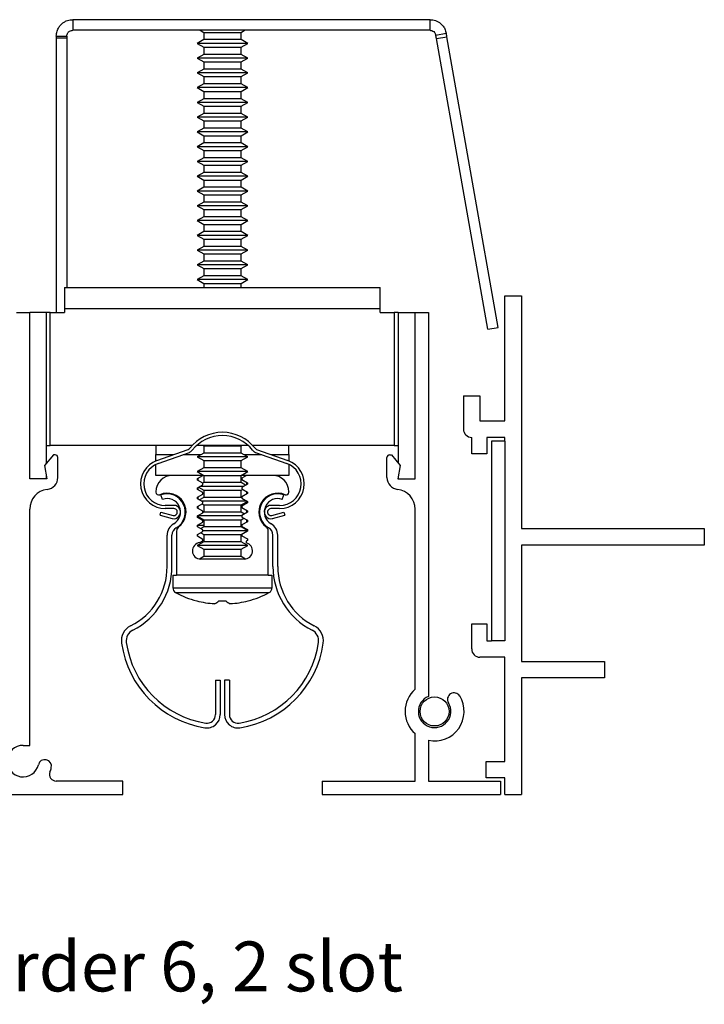
# Model space of a CAD drawing. Units: inches. Extents: x 2.1 to 8.7, y 1.5 to 16.6.
# Drawn here: x 5.4 to 8, y 6.6 to 10.4 of the extents above; entities that cross this region are included whole.
import ezdxf

# ---------------------------------------------------------------- set-up
doc = ezdxf.new("R2010")
doc.units = ezdxf.units.IN
doc.header["$MEASUREMENT"] = 0
doc.layers.add('FORMAT', color=7, linetype='Continuous')
doc.styles.add('SLDTEXTSTYLE0', font='TXT', dxfattribs={"width": 0.605})

msp = doc.modelspace()

# ---------------------------------------------------------------- linework, layer by layer
at = {"color": 7, "linetype": 'Continuous', "lineweight": 30}
for p, q in [((5.6053, 10.3513), (5.6053, 10.3113)), ((6.9493, 10.3513), (5.6053, 10.3513)), ((6.9493, 10.3113), (6.9493, 10.3513)), ((6.9493, 10.3113), (5.6053, 10.3113)), ((6.0846, 10.3113), (6.0978, 10.3037)), ((6.0978, 10.3037), (6.0978, 10.2764)), ((6.0978, 10.3037), (6.2388, 10.3037)), ((6.2388, 10.3037), (6.2519, 10.3113)), ((6.2388, 10.2764), (6.2388, 10.3037)), ((6.9709, 10.2931), (7.0103, 10.3001)), ((5.5433, 10.2893), (5.5833, 10.2893)), ((5.5433, 10.2893), (5.5433, 10.2821)), ((5.5833, 10.2821), (5.5433, 10.2821)), ((5.5433, 10.2821), (5.5433, 9.2493)), ((5.5833, 10.2893), (5.5833, 10.2821)), ((5.5833, 10.2821), (5.5833, 9.3433)), ((6.0978, 10.2764), (6.0733, 10.2623)), ((6.0733, 10.2623), (6.0978, 10.2481)), ((6.2633, 10.2623), (6.0733, 10.2623)), ((6.2388, 10.2764), (6.0978, 10.2764)), ((6.2633, 10.2623), (6.2388, 10.2764)), ((6.2388, 10.2481), (6.2633, 10.2623)), ((6.9733, 10.28), (7.0126, 10.2869)), ((7.166, 9.1869), (6.9733, 10.28)), ((7.2054, 9.1938), (7.0126, 10.2869)), ((6.0978, 10.2481), (6.0978, 10.2209)), ((6.0978, 10.2481), (6.2388, 10.2481)), ((6.2388, 10.2209), (6.2388, 10.2481)), ((6.0978, 10.2209), (6.0733, 10.2067)), ((6.0733, 10.2067), (6.0978, 10.1926)), ((6.2633, 10.2067), (6.0733, 10.2067)), ((6.2388, 10.2209), (6.0978, 10.2209)), ((6.0978, 10.1926), (6.0978, 10.1653)), ((6.0978, 10.1926), (6.2388, 10.1926)), ((6.2633, 10.2067), (6.2388, 10.2209)), ((6.2388, 10.1926), (6.2633, 10.2067)), ((6.2388, 10.1653), (6.2388, 10.1926)), ((6.0978, 10.1653), (6.0733, 10.1512)), ((6.0733, 10.1512), (6.0978, 10.137)), ((6.2633, 10.1512), (6.0733, 10.1512)), ((6.2388, 10.1653), (6.0978, 10.1653)), ((6.2633, 10.1512), (6.2388, 10.1653)), ((6.2388, 10.137), (6.2633, 10.1512)), ((6.0978, 10.137), (6.0978, 10.1098)), ((6.0978, 10.137), (6.2388, 10.137)), ((6.2388, 10.1098), (6.2388, 10.137)), ((6.0978, 10.1098), (6.0733, 10.0956)), ((6.0733, 10.0956), (6.0978, 10.0815)), ((6.2633, 10.0956), (6.0733, 10.0956)), ((6.2388, 10.1098), (6.0978, 10.1098)), ((6.0978, 10.0815), (6.0978, 10.0542)), ((6.0978, 10.0815), (6.2388, 10.0815)), ((6.2633, 10.0956), (6.2388, 10.1098)), ((6.2388, 10.0815), (6.2633, 10.0956)), ((6.2388, 10.0542), (6.2388, 10.0815)), ((6.0978, 10.0542), (6.0733, 10.0401)), ((6.0733, 10.0401), (6.0978, 10.0259)), ((6.2633, 10.0401), (6.0733, 10.0401)), ((6.2388, 10.0542), (6.0978, 10.0542)), ((6.2633, 10.0401), (6.2388, 10.0542)), ((6.2388, 10.0259), (6.2633, 10.0401)), ((6.0978, 10.0259), (6.0978, 9.9987)), ((6.0978, 10.0259), (6.2388, 10.0259)), ((6.2388, 9.9987), (6.2388, 10.0259)), ((6.0978, 9.9987), (6.0733, 9.9845)), ((6.0733, 9.9845), (6.0978, 9.9704)), ((6.2633, 9.9845), (6.0733, 9.9845)), ((6.2388, 9.9987), (6.0978, 9.9987)), ((6.0978, 9.9704), (6.0978, 9.9431)), ((6.0978, 9.9704), (6.2388, 9.9704)), ((6.2633, 9.9845), (6.2388, 9.9987)), ((6.2388, 9.9704), (6.2633, 9.9845)), ((6.2388, 9.9431), (6.2388, 9.9704)), ((6.0978, 9.9431), (6.0733, 9.929)), ((6.0733, 9.929), (6.0978, 9.9148)), ((6.2633, 9.929), (6.0733, 9.929)), ((6.2388, 9.9431), (6.0978, 9.9431)), ((6.2633, 9.929), (6.2388, 9.9431)), ((6.2388, 9.9148), (6.2633, 9.929)), ((6.0978, 9.9148), (6.0978, 9.8875)), ((6.0978, 9.9148), (6.2388, 9.9148)), ((6.2388, 9.8875), (6.2388, 9.9148)), ((6.0978, 9.8875), (6.0733, 9.8734)), ((6.0733, 9.8734), (6.0978, 9.8593)), ((6.2633, 9.8734), (6.0733, 9.8734)), ((6.2388, 9.8875), (6.0978, 9.8875)), ((6.0978, 9.8593), (6.0978, 9.832)), ((6.0978, 9.8593), (6.2388, 9.8593)), ((6.2633, 9.8734), (6.2388, 9.8875)), ((6.2388, 9.8593), (6.2633, 9.8734)), ((6.2388, 9.832), (6.2388, 9.8593)), ((6.0978, 9.832), (6.0733, 9.8178)), ((6.0733, 9.8178), (6.0978, 9.8037)), ((6.2633, 9.8178), (6.0733, 9.8178)), ((6.2388, 9.832), (6.0978, 9.832)), ((6.2633, 9.8178), (6.2388, 9.832)), ((6.2388, 9.8037), (6.2633, 9.8178)), ((6.0978, 9.8037), (6.0978, 9.7764)), ((6.0978, 9.8037), (6.2388, 9.8037)), ((6.2388, 9.7764), (6.2388, 9.8037)), ((6.0978, 9.7764), (6.0733, 9.7623)), ((6.0733, 9.7623), (6.0978, 9.7481)), ((6.2633, 9.7623), (6.0733, 9.7623)), ((6.2388, 9.7764), (6.0978, 9.7764)), ((6.0978, 9.7481), (6.0978, 9.7209)), ((6.0978, 9.7481), (6.2388, 9.7481)), ((6.2633, 9.7623), (6.2388, 9.7764)), ((6.2388, 9.7481), (6.2633, 9.7623)), ((6.2388, 9.7209), (6.2388, 9.7481)), ((6.0978, 9.7209), (6.0733, 9.7067)), ((6.0733, 9.7067), (6.0978, 9.6926)), ((6.2633, 9.7067), (6.0733, 9.7067)), ((6.2388, 9.7209), (6.0978, 9.7209)), ((6.2633, 9.7067), (6.2388, 9.7209)), ((6.2388, 9.6926), (6.2633, 9.7067)), ((6.0978, 9.6926), (6.0978, 9.6653)), ((6.0978, 9.6926), (6.2388, 9.6926)), ((6.2388, 9.6653), (6.2388, 9.6926)), ((6.0978, 9.6653), (6.0733, 9.6512)), ((6.0733, 9.6512), (6.0978, 9.637)), ((6.2633, 9.6512), (6.0733, 9.6512)), ((6.2388, 9.6653), (6.0978, 9.6653)), ((6.0978, 9.637), (6.0978, 9.6098)), ((6.0978, 9.637), (6.2388, 9.637)), ((6.2633, 9.6512), (6.2388, 9.6653)), ((6.2388, 9.637), (6.2633, 9.6512)), ((6.2388, 9.6098), (6.2388, 9.637)), ((6.0978, 9.6098), (6.0733, 9.5956)), ((6.0733, 9.5956), (6.0978, 9.5815)), ((6.2633, 9.5956), (6.0733, 9.5956)), ((6.2388, 9.6098), (6.0978, 9.6098)), ((6.2633, 9.5956), (6.2388, 9.6098)), ((6.2388, 9.5815), (6.2633, 9.5956)), ((6.0978, 9.5815), (6.0978, 9.5542)), ((6.0978, 9.5815), (6.2388, 9.5815)), ((6.2388, 9.5542), (6.2388, 9.5815)), ((6.0978, 9.5542), (6.0733, 9.5401)), ((6.0733, 9.5401), (6.0978, 9.5259)), ((6.2633, 9.5401), (6.0733, 9.5401)), ((6.2388, 9.5542), (6.0978, 9.5542)), ((6.0978, 9.5259), (6.0978, 9.4987)), ((6.0978, 9.5259), (6.2388, 9.5259)), ((6.2633, 9.5401), (6.2388, 9.5542)), ((6.2388, 9.5259), (6.2633, 9.5401)), ((6.2388, 9.4987), (6.2388, 9.5259)), ((6.0978, 9.4987), (6.0733, 9.4845)), ((6.0733, 9.4845), (6.0978, 9.4704)), ((6.2633, 9.4845), (6.0733, 9.4845)), ((6.2388, 9.4987), (6.0978, 9.4987)), ((6.2633, 9.4845), (6.2388, 9.4987)), ((6.2388, 9.4704), (6.2633, 9.4845)), ((6.0978, 9.4704), (6.0978, 9.4431)), ((6.0978, 9.4704), (6.2388, 9.4704)), ((6.2388, 9.4431), (6.2388, 9.4704)), ((6.0978, 9.4431), (6.0733, 9.429)), ((6.0733, 9.429), (6.0978, 9.4148)), ((6.2633, 9.429), (6.0733, 9.429)), ((6.2388, 9.4431), (6.0978, 9.4431)), ((6.0978, 9.4148), (6.0978, 9.3875)), ((6.0978, 9.4148), (6.2388, 9.4148)), ((6.2633, 9.429), (6.2388, 9.4431)), ((6.2388, 9.4148), (6.2633, 9.429)), ((6.2388, 9.3875), (6.2388, 9.4148)), ((6.0978, 9.3875), (6.0733, 9.3734)), ((6.0733, 9.3734), (6.0978, 9.3593)), ((6.2633, 9.3734), (6.0733, 9.3734)), ((6.2388, 9.3875), (6.0978, 9.3875)), ((6.2633, 9.3734), (6.2388, 9.3875)), ((6.2388, 9.3593), (6.2633, 9.3734)), ((5.5738, 9.3433), (6.7618, 9.3433)), ((5.5738, 9.3433), (5.5738, 9.2653)), ((6.0978, 9.3593), (6.0978, 9.3433)), ((6.0978, 9.3593), (6.2388, 9.3593)), ((6.2388, 9.3433), (6.2388, 9.3593)), ((6.7618, 9.2653), (6.7618, 9.3433)), ((7.2308, 8.8423), (7.2308, 9.3123)), ((7.2308, 9.3123), (7.2928, 9.3123)), ((7.2928, 9.3123), (7.2928, 8.4373)), ((5.5738, 9.2653), (5.5738, 9.2493)), ((5.5738, 9.2653), (6.7618, 9.2653)), ((6.7618, 9.2493), (6.7618, 9.2653)), ((5.3933, 9.2493), (5.4433, 9.2493)), ((5.4433, 8.6243), (5.4433, 9.2493)), ((5.5058, 9.2493), (5.4433, 9.2493)), ((5.5058, 9.2493), (5.5058, 8.682)), ((5.5208, 9.2493), (5.5058, 9.2493)), ((5.5208, 8.7493), (5.5208, 9.2493)), ((5.5208, 9.2493), (5.5738, 9.2493)), ((6.7618, 9.2493), (6.8148, 9.2493)), ((6.8148, 9.2493), (6.8148, 8.7493)), ((6.8298, 9.2493), (6.8148, 9.2493)), ((6.8298, 9.2493), (6.8298, 8.6832)), ((6.8298, 9.2493), (6.8928, 9.2493)), ((6.8928, 8.6243), (6.8928, 9.2493)), ((6.8933, 9.2493), (6.9433, 9.2493)), ((6.8933, 8.6243), (6.8933, 9.2493)), ((6.9433, 9.2493), (6.9433, 7.8058)), ((7.166, 9.1869), (7.2054, 9.1938)), ((7.0748, 8.9363), (7.1368, 8.9363)), ((7.0748, 8.9363), (7.0748, 8.8113)), ((7.1368, 8.9363), (7.1368, 8.8423)), ((7.1368, 8.8423), (7.2308, 8.8423)), ((7.1058, 8.7183), (7.1058, 8.7803)), ((7.2308, 8.7803), (7.1628, 8.7803)), ((7.1628, 8.7803), (7.1628, 8.7183)), ((7.2308, 8.7653), (7.2308, 8.7803)), ((5.5058, 8.7493), (5.5208, 8.7493)), ((6.054, 8.7493), (5.5208, 8.7493)), ((5.9178, 8.7493), (5.9178, 8.7153)), ((6.2655, 8.7493), (6.071, 8.7493)), ((6.0958, 8.7493), (6.0978, 8.7481)), ((6.0978, 8.7481), (6.0978, 8.7209)), ((6.0978, 8.7481), (6.2388, 8.7481)), ((6.2388, 8.7481), (6.2408, 8.7493)), ((6.2388, 8.7209), (6.2388, 8.7481)), ((6.8148, 8.7493), (6.2825, 8.7493)), ((6.4178, 8.7153), (6.4178, 8.7493)), ((6.8148, 8.7493), (6.8298, 8.7493)), ((7.2308, 8.7653), (7.1798, 8.7653)), ((7.1798, 8.7653), (7.1798, 8.0153)), ((7.2308, 8.7653), (7.2308, 8.0153)), ((5.5328, 8.7143), (5.4993, 8.6743)), ((5.5393, 8.7143), (5.5328, 8.7143)), ((5.5493, 8.629), (5.5493, 8.7043)), ((5.9178, 8.6912), (5.9178, 8.7153)), ((5.9219, 8.6928), (6.0399, 8.7351)), ((5.926, 8.6815), (6.044, 8.7238)), ((6.0978, 8.7209), (6.0733, 8.7067)), ((6.0733, 8.7067), (6.0978, 8.6926)), ((6.2633, 8.7067), (6.0733, 8.7067)), ((6.2388, 8.7209), (6.0978, 8.7209)), ((6.2633, 8.7067), (6.2388, 8.7209)), ((6.2388, 8.6926), (6.2633, 8.7067)), ((6.2926, 8.7238), (6.4106, 8.6815)), ((6.2966, 8.7351), (6.4146, 8.6928)), ((6.4178, 8.7153), (6.4178, 8.6916)), ((6.7873, 8.629), (6.7873, 8.7043)), ((6.7973, 8.7143), (6.8037, 8.7143)), ((6.8037, 8.7143), (6.8373, 8.6743)), ((7.1628, 8.7183), (7.1058, 8.7183)), ((5.4993, 8.6743), (5.5081, 8.6243)), ((5.9178, 8.6373), (5.9178, 8.6781)), ((6.0978, 8.6926), (6.0978, 8.6653)), ((6.0978, 8.6926), (6.2388, 8.6926)), ((6.2388, 8.6653), (6.2388, 8.6926)), ((6.4178, 8.6786), (6.4178, 8.6373)), ((6.8373, 8.6743), (6.8285, 8.6243)), ((5.5058, 8.6374), (5.5058, 8.6243)), ((5.9803, 8.6373), (5.9178, 8.6373)), ((6.0947, 8.6373), (5.9803, 8.6373)), ((6.0978, 8.6653), (6.0733, 8.6512)), ((6.0733, 8.6512), (6.0978, 8.637)), ((6.2633, 8.6512), (6.0733, 8.6512)), ((6.0743, 8.6255), (6.0947, 8.6373)), ((6.0973, 8.6373), (6.0947, 8.6373)), ((6.2388, 8.6653), (6.0978, 8.6653)), ((6.0978, 8.637), (6.0978, 8.6098)), ((6.0978, 8.637), (6.2388, 8.637)), ((6.2633, 8.6512), (6.2388, 8.6653)), ((6.2388, 8.637), (6.2633, 8.6512)), ((6.2388, 8.6098), (6.2388, 8.637)), ((6.2592, 8.6373), (6.2392, 8.6373)), ((6.2592, 8.6373), (6.2419, 8.6273)), ((6.3563, 8.6373), (6.2592, 8.6373)), ((6.4178, 8.6373), (6.3563, 8.6373)), ((6.8298, 8.6318), (6.8298, 8.6243)), ((5.5081, 8.6243), (5.4433, 8.6243)), ((6.0743, 8.6197), (6.0743, 8.6255)), ((6.0947, 8.6079), (6.0743, 8.6197)), ((6.0743, 8.5903), (6.0947, 8.6021)), ((6.0758, 8.6264), (6.0758, 8.6188)), ((6.0784, 8.5927), (6.0978, 8.5815)), ((6.248, 8.5956), (6.0835, 8.5956)), ((6.0978, 8.6098), (6.0946, 8.608)), ((6.0947, 8.6021), (6.0947, 8.6079)), ((6.2388, 8.6098), (6.0978, 8.6098)), ((6.2556, 8.6), (6.2388, 8.6098)), ((6.2419, 8.6273), (6.2419, 8.6215)), ((6.2419, 8.6215), (6.2622, 8.6097)), ((6.2622, 8.6038), (6.2419, 8.5921)), ((6.2598, 8.6024), (6.2598, 8.6111)), ((6.2622, 8.6097), (6.2622, 8.6038)), ((6.8285, 8.6243), (6.8933, 8.6243)), ((5.9183, 8.5753), (5.9183, 8.5737)), ((5.943, 8.5467), (5.9368, 8.5637)), ((6.0743, 8.5845), (6.0743, 8.5903)), ((6.0947, 8.5727), (6.0743, 8.5845)), ((6.0743, 8.5551), (6.0947, 8.5668)), ((6.0758, 8.5911), (6.0758, 8.5836)), ((6.0758, 8.5559), (6.0758, 8.5484)), ((6.0947, 8.5668), (6.0947, 8.5727)), ((6.0978, 8.5815), (6.0978, 8.5542)), ((6.0978, 8.5815), (6.2388, 8.5815)), ((6.2388, 8.5815), (6.2444, 8.5847)), ((6.2388, 8.5542), (6.2388, 8.5815)), ((6.2419, 8.5921), (6.2419, 8.5862)), ((6.2419, 8.5862), (6.2622, 8.5745)), ((6.2622, 8.5686), (6.2419, 8.5569)), ((6.2419, 8.5569), (6.2419, 8.551)), ((6.2598, 8.5672), (6.2598, 8.5759)), ((6.2622, 8.5745), (6.2622, 8.5686)), ((6.3935, 8.5467), (6.3997, 8.5637)), ((6.4183, 8.5753), (6.4183, 8.5737)), ((5.9858, 8.5243), (5.9533, 8.5243)), ((6.0743, 8.5492), (6.0743, 8.5551)), ((6.0947, 8.5375), (6.0743, 8.5492)), ((6.0743, 8.5199), (6.0947, 8.5316)), ((6.0743, 8.514), (6.0743, 8.5199)), ((6.0758, 8.5207), (6.0758, 8.5132)), ((6.0978, 8.5542), (6.0817, 8.545)), ((6.2608, 8.5401), (6.0902, 8.5401)), ((6.0913, 8.5297), (6.0978, 8.5259)), ((6.0947, 8.5316), (6.0947, 8.5375)), ((6.2388, 8.5542), (6.0978, 8.5542)), ((6.0978, 8.5259), (6.0978, 8.4987)), ((6.0978, 8.5259), (6.2388, 8.5259)), ((6.2419, 8.5524), (6.2388, 8.5542)), ((6.2388, 8.5259), (6.262, 8.5394)), ((6.2388, 8.4987), (6.2388, 8.5259)), ((6.2419, 8.551), (6.2622, 8.5392)), ((6.2622, 8.5334), (6.2419, 8.5216)), ((6.2419, 8.5216), (6.2419, 8.5158)), ((6.2598, 8.532), (6.2598, 8.538)), ((6.2622, 8.5392), (6.2622, 8.5334)), ((6.3833, 8.5243), (6.3508, 8.5243)), ((5.4433, 7.6215), (5.4433, 8.5098)), ((5.9339, 8.4873), (5.937, 8.4989)), ((5.9339, 8.4873), (5.9793, 8.4751)), ((5.937, 8.4989), (5.9824, 8.4867)), ((5.9858, 8.5123), (5.9533, 8.5123)), ((6.0947, 8.5022), (6.0743, 8.514)), ((6.0743, 8.4846), (6.0947, 8.4964)), ((6.0743, 8.4788), (6.0743, 8.4846)), ((6.2419, 8.4845), (6.0743, 8.4845)), ((6.0743, 8.4839), (6.0978, 8.4704)), ((6.0758, 8.4831), (6.0758, 8.478)), ((6.0947, 8.4964), (6.0947, 8.5022)), ((6.0978, 8.4987), (6.0947, 8.4969)), ((6.2388, 8.4987), (6.0978, 8.4987)), ((6.2509, 8.4916), (6.2388, 8.4987)), ((6.2419, 8.5158), (6.2622, 8.504)), ((6.2622, 8.4982), (6.2419, 8.4864)), ((6.2419, 8.4864), (6.2419, 8.4806)), ((6.2598, 8.4967), (6.2598, 8.5054)), ((6.2622, 8.504), (6.2622, 8.4982)), ((6.3833, 8.5123), (6.3508, 8.5123)), ((6.3541, 8.4867), (6.3995, 8.4989)), ((6.3572, 8.4751), (6.4026, 8.4873)), ((6.3995, 8.4989), (6.4026, 8.4873)), ((6.8933, 7.8329), (6.8933, 8.5098)), ((6.0947, 8.467), (6.0743, 8.4788)), ((6.0743, 8.4494), (6.0947, 8.4612)), ((6.0743, 8.4436), (6.0743, 8.4494)), ((6.0759, 8.4503), (6.0978, 8.4503)), ((6.0947, 8.4612), (6.0947, 8.467)), ((6.0978, 8.4704), (6.0978, 8.4431)), ((6.0978, 8.4704), (6.2388, 8.4704)), ((6.2388, 8.4704), (6.2492, 8.4764)), ((6.2388, 8.4431), (6.2388, 8.4704)), ((6.2388, 8.4503), (6.2419, 8.4503)), ((6.2419, 8.4806), (6.2622, 8.4688)), ((6.2622, 8.4629), (6.2419, 8.4512)), ((6.2419, 8.4512), (6.2419, 8.4453)), ((6.2419, 8.4453), (6.2622, 8.4336)), ((6.2598, 8.4615), (6.2598, 8.4702)), ((6.2622, 8.4688), (6.2622, 8.4629)), ((5.9603, 8.2943), (5.9603, 8.4121)), ((5.9783, 8.2943), (5.9783, 8.4121)), ((5.9958, 8.4272), (5.9958, 8.2623)), ((6.0947, 8.4318), (6.0743, 8.4436)), ((6.0743, 8.4142), (6.0947, 8.4259)), ((6.0743, 8.4083), (6.0743, 8.4142)), ((6.0947, 8.3966), (6.0743, 8.4083)), ((6.0978, 8.4431), (6.0865, 8.4366)), ((6.0866, 8.4213), (6.0978, 8.4148)), ((6.0947, 8.4259), (6.0947, 8.4318)), ((6.2622, 8.429), (6.0947, 8.429)), ((6.2388, 8.4431), (6.0978, 8.4431)), ((6.0978, 8.4148), (6.0978, 8.3875)), ((6.0978, 8.4148), (6.2388, 8.4148)), ((6.2622, 8.4296), (6.2388, 8.4431)), ((6.2388, 8.4148), (6.2622, 8.4284)), ((6.2388, 8.3875), (6.2388, 8.4148)), ((6.2622, 8.4277), (6.2419, 8.416)), ((6.2419, 8.416), (6.2419, 8.4101)), ((6.2419, 8.4101), (6.2622, 8.3984)), ((6.2622, 8.4336), (6.2622, 8.4277)), ((6.3408, 8.2623), (6.3408, 8.4272)), ((6.3583, 8.2943), (6.3583, 8.4121)), ((6.3763, 8.2943), (6.3763, 8.4121)), ((7.2928, 8.4373), (7.9808, 8.4373)), ((7.9808, 8.4373), (7.9808, 8.3753)), ((6.0978, 8.3875), (6.0733, 8.3734)), ((6.0733, 8.3734), (6.0978, 8.3593)), ((6.2633, 8.3734), (6.0733, 8.3734)), ((6.0833, 8.3841), (6.0947, 8.3907)), ((6.0947, 8.3907), (6.0947, 8.3966)), ((6.2388, 8.3875), (6.0978, 8.3875)), ((6.2633, 8.3734), (6.2388, 8.3875)), ((6.2388, 8.3593), (6.2633, 8.3734)), ((6.2622, 8.3925), (6.2576, 8.3898)), ((6.2622, 8.3984), (6.2622, 8.3925)), ((7.9808, 8.3753), (7.2928, 8.3753)), ((7.2928, 8.3753), (7.2928, 7.9373)), ((6.0978, 8.3593), (6.0978, 8.332)), ((6.0978, 8.3593), (6.2388, 8.3593)), ((6.2388, 8.332), (6.2388, 8.3593)), ((6.0978, 8.332), (6.0816, 8.3226)), ((6.2503, 8.3223), (6.0863, 8.3223)), ((6.2388, 8.332), (6.0978, 8.332)), ((6.255, 8.3226), (6.2388, 8.332)), ((5.9818, 8.2623), (5.9818, 8.214)), ((5.9818, 8.2623), (5.9958, 8.2623)), ((6.3408, 8.2623), (5.9958, 8.2623)), ((6.3408, 8.2623), (6.3548, 8.2623)), ((6.3548, 8.214), (6.3548, 8.2623)), ((7.1058, 7.9843), (7.1058, 8.0783)), ((7.1058, 8.0783), (7.1628, 8.0783)), ((7.1628, 8.0783), (7.1628, 8.0153)), ((7.1628, 8.0153), (7.1798, 8.0153)), ((7.2308, 8.0153), (7.1798, 8.0153)), ((7.2308, 7.9533), (7.1368, 7.9533)), ((7.2308, 7.5613), (7.2308, 7.9533)), ((7.2928, 7.9373), (7.6058, 7.9373)), ((7.6058, 7.9373), (7.6058, 7.8753)), ((6.1423, 7.8673), (6.1423, 7.7373)), ((6.1423, 7.8673), (6.1603, 7.8673)), ((6.1603, 7.8673), (6.1603, 7.7373)), ((6.1763, 7.8673), (6.1763, 7.7373)), ((6.1943, 7.8673), (6.1763, 7.8673)), ((6.1943, 7.8673), (6.1943, 7.7373)), ((7.6058, 7.8753), (7.2928, 7.8753)), ((7.2928, 7.8753), (7.2928, 7.4373)), ((6.8933, 7.4873), (6.8933, 7.6657)), ((6.9433, 7.6407), (6.9433, 7.4873)), ((5.4183, 7.6215), (5.4433, 7.6215)), ((7.1608, 7.4993), (7.1608, 7.5613)), ((7.1608, 7.5613), (7.2308, 7.5613)), ((5.7933, 7.4873), (5.5429, 7.4873)), ((5.7933, 7.4373), (5.7933, 7.4873)), ((6.5433, 7.4873), (6.5433, 7.4373)), ((6.5433, 7.4873), (6.8933, 7.4873)), ((6.9433, 7.4873), (7.2143, 7.4873)), ((7.2308, 7.4993), (7.1608, 7.4993)), ((7.2143, 7.4873), (7.2143, 7.4373)), ((7.2308, 7.4373), (7.2308, 7.4993)), ((5.0433, 7.4373), (5.7933, 7.4373)), ((6.5433, 7.4373), (7.2143, 7.4373)), ((7.2308, 7.4373), (7.2928, 7.4373))]:
    msp.add_line(p, q, dxfattribs=at)
at = {"color": 8, "linetype": 'Continuous', "lineweight": 30}
for p, q in [((5.9178, 8.7153), (5.9846, 8.7153)), ((6.0202, 8.7153), (6.0881, 8.7153)), ((6.2485, 8.7153), (6.3163, 8.7153)), ((6.3519, 8.7153), (6.4178, 8.7153)), ((5.9818, 8.214), (6.3548, 8.214)), ((5.9923, 8.1964), (6.3442, 8.1964))]:
    msp.add_line(p, q, dxfattribs=at)
at = {"color": 7, "linetype": 'Continuous', "lineweight": 30, "flags": 128}
for points in [[(7.0126, 10.2869), (7.0124, 10.2886), (7.0121, 10.2902), (7.0118, 10.2919), (7.0115, 10.2935), (7.0112, 10.2952), (7.0109, 10.2968), (7.0106, 10.2984), (7.0103, 10.3001)], [(6.9733, 10.28), (6.973, 10.2816), (6.9727, 10.2833), (6.9724, 10.2849), (6.9721, 10.2866), (6.9718, 10.2882), (6.9715, 10.2899), (6.9712, 10.2915), (6.9709, 10.2931)], [(6.0716, 8.1653), (6.0716, 8.1652), (6.0716, 8.1651), (6.0716, 8.1651), (6.0716, 8.165), (6.0716, 8.1651), (6.0716, 8.1651), (6.0716, 8.1652), (6.0716, 8.1653)]]:
    msp.add_lwpolyline(points, dxfattribs=at)
at = {"color": 7, "linetype": 'Continuous', "lineweight": 30}
msp.add_circle((6.9663, 7.7493), 0.0547, dxfattribs=at)
for centre, radius, start, end in [((6.1683, 8.6438), 0.1555, 37.7719, 142.2281), ((6.1683, 8.6438), 0.1435, 37.7719, 142.2281), ((7.1058, 8.8113), 0.031, 180, 270), ((5.5393, 8.7043), 0.01, 0, 90), ((6.0359, 8.7464), 0.012, 289.6974, 322.2281), ((6.0359, 8.7464), 0.024, 289.6974, 322.2281), ((6.3007, 8.7464), 0.024, 217.7719, 250.3026), ((6.3007, 8.7464), 0.012, 217.7719, 250.3026), ((6.7973, 8.7043), 0.01, 90, 180), ((5.9533, 8.6053), 0.093, 109.6974, 270), ((5.9533, 8.6053), 0.081, 109.6974, 270), ((6.3833, 8.6053), 0.093, 270, 70.3026), ((6.3833, 8.6053), 0.081, 270, 70.3026), ((5.9803, 8.5753), 0.062, 90, 180), ((6.3563, 8.5753), 0.062, 360, 90), ((5.5043, 8.629), 0.045, 276.6998, 0), ((6.8323, 8.629), 0.045, 180, 263.3002), ((5.5183, 8.5098), 0.075, 96.6998, 180), ((5.9283, 8.5737), 0.01, 180, 293.2698), ((5.9603, 8.4993), 0.071, 307.5816, 113.2698), ((5.9603, 8.4993), 0.0685, 299.8356, 110), ((6.3763, 8.4993), 0.071, 66.7302, 232.4184), ((6.3763, 8.4993), 0.0685, 70, 240.1644), ((6.4083, 8.5737), 0.01, 246.7302, 0), ((6.8183, 8.5098), 0.075, 0, 83.3002), ((5.9603, 8.4993), 0.0505, 299.8356, 110), ((5.9858, 8.4993), 0.025, 255, 90), ((6.3763, 8.4993), 0.0505, 70, 240.1644), ((6.3508, 8.4993), 0.025, 90, 285), ((5.9858, 8.4993), 0.013, 255, 90), ((6.3508, 8.4993), 0.013, 90, 285), ((6.0103, 8.4121), 0.05, 119.8356, 180), ((6.3263, 8.4121), 0.05, 0, 60.1644), ((6.0103, 8.4121), 0.032, 119.8356, 180), ((6.0158, 8.4272), 0.02, 127.5816, 180), ((6.3208, 8.4272), 0.02, 0, 52.4184), ((6.3263, 8.4121), 0.032, 0, 60.1644), ((6.0863, 8.3533), 0.031, 95.4495, 270), ((6.2503, 8.3533), 0.031, 270, 75.2624), ((6.2673, 8.3873), 0.01, 165.3099, 203.8403), ((5.7103, 8.2943), 0.25, 296.7855, 0), ((5.7103, 8.2943), 0.268, 296.7855, 0), ((6.6263, 8.2943), 0.268, 180, 243.2145), ((6.6263, 8.2943), 0.25, 180, 243.2145), ((6.0018, 8.214), 0.02, 180, 241.8572), ((6.1683, 8.5253), 0.373, 241.8572, 254.9735), ((6.1683, 8.5253), 0.373, 285.0265, 298.1428), ((6.3348, 8.214), 0.02, 298.1428, 0), ((6.1601, 8.5074), 0.3534, 255.4889, 266.4952), ((6.1268, 8.1909), 0.0381, 287.8745, 317.6729), ((6.1683, 8.5372), 0.3722, 267.9605, 272.0395), ((6.2097, 8.1909), 0.0381, 222.3275, 252.1253), ((6.1764, 8.5074), 0.3534, 273.5048, 284.5111), ((5.8513, 8.0149), 0.063, 116.7855, 188.023), ((5.8513, 8.0149), 0.045, 116.7855, 188.023), ((6.4852, 8.0149), 0.045, 351.977, 63.2145), ((6.4852, 8.0149), 0.063, 351.977, 63.2145), ((6.1603, 8.0584), 0.375, 188.023, 261.1501), ((6.1603, 8.0584), 0.357, 188.023, 261.1501), ((6.1763, 8.0584), 0.357, 278.8499, 351.977), ((6.1763, 8.0584), 0.375, 278.8499, 351.977), ((7.1368, 7.9843), 0.031, 180, 270), ((6.9663, 7.7493), 0.111, 131.1215, 228.8785), ((7.0396, 7.7942), 0.025, 31.5199, 211.5199), ((6.9663, 7.7493), 0.061, 112.151, 31.5199), ((6.9663, 7.7493), 0.111, 258.0413, 31.5199), ((6.1103, 7.7373), 0.05, 261.1501, 0), ((6.1103, 7.7373), 0.032, 261.1501, 0), ((6.2263, 7.7373), 0.05, 180, 278.8499), ((6.2263, 7.7373), 0.032, 180, 278.8499), ((5.4183, 7.5623), 0.0593, 90, 346.9333), ((5.5003, 7.5432), 0.025, 346.9333, 166.9333), ((5.5429, 7.5123), 0.025, 158.1339, 270), ((5.4183, 7.5623), 0.1093, 338.1339, 346.9333)]:
    msp.add_arc(centre, radius, start, end, dxfattribs=at)
for points, knots in [([(5.5433, 10.2893), (5.5438, 10.2957), (5.5449, 10.3077), (5.5524, 10.3227), (5.5611, 10.3334), (5.571, 10.3414), (5.5813, 10.3469), (5.5953, 10.3511), (5.6012, 10.3512), (5.6053, 10.3513)], [0, 0, 0, 0, 0.1565888, 0.292502, 0.4081677, 0.5043315, 0.6193519, 0.7367348, 1, 1, 1, 1]), ([(6.9493, 10.3513), (6.9505, 10.3513), (6.9529, 10.3513), (6.9599, 10.3506), (6.9691, 10.3483), (6.9822, 10.3427), (6.9956, 10.3319), (7.006, 10.3165), (7.0088, 10.3058), (7.0103, 10.3001)], [0, 0, 0, 0, 0.128012, 0.249295, 0.369856, 0.495791, 0.702982, 0.840136, 1, 1, 1, 1]), ([(5.5833, 10.2893), (5.5835, 10.2916), (5.5839, 10.296), (5.5866, 10.3013), (5.5898, 10.3052), (5.5955, 10.3095), (5.6018, 10.3112), (5.604, 10.3113), (5.6053, 10.3113)], [0, 0, 0, 0, 0.0986555, 0.1888886, 0.2721415, 0.3502645, 0.6095442, 1, 1, 1, 1]), ([(6.9493, 10.3113), (6.9502, 10.3113), (6.9518, 10.3113), (6.9583, 10.31), (6.9654, 10.3048), (6.9693, 10.2991), (6.9704, 10.2952), (6.9709, 10.2931)], [0, 0, 0, 0, 0.364164, 0.638887, 0.802459, 0.896484, 1, 1, 1, 1])]:
    msp.add_open_spline(points, degree=3, knots=knots, dxfattribs=at)

# ---------------------------------------------------------------- texts
at = {"layer": 'FORMAT', "insert": (4.2173, 6.8837), "char_height": 0.1875, "attachment_point": 1, "style": 'SLDTEXTSTYLE0'}
msp.add_mtext('ML-38, border 6, 2 slot', dxfattribs=at)

doc.saveas('drawing.dxf')
